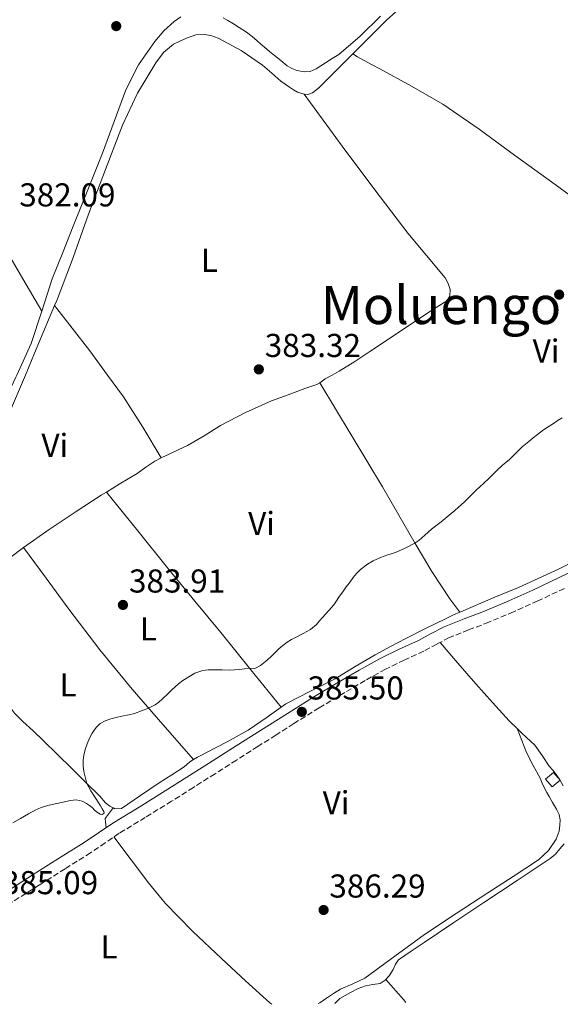
# Model space of a CAD drawing. Units: metres. Extents: x 601631 to 605108, y 4659769 to 4662131.
# Drawn here: x 603589 to 603752, y 4659798 to 4660096 of the extents above; entities that cross this region are included whole.
import ezdxf
from ezdxf.enums import TextEntityAlignment as Align

# ---------------------------------------------------------------- set-up
doc = ezdxf.new("R2010")
doc.units = ezdxf.units.M
doc.header["$MEASUREMENT"] = 0
doc.linetypes.add('DGN Style 3', pattern=[2.435890702152634, 1.739921930109024, -0.6959687720436097])
for name, color, linetype, lineweight in [('Acequia de obra', 4, 'Continuous', 0), ('Camino', 7, 'DGN Style 3', 0), ('Cota de punto acotado terreno', 7, 'Continuous', 0), ('Curva de nivel intermedia', 30, 'Continuous', 0), ('Edificio', 1, 'Continuous', 13), ('Etiqueta de uso rústico', 92, 'Continuous', 0), ('Línea de cambio de uso (parcela vista)', 92, 'Continuous', 0), ('Margen derecho', 7, 'Continuous', 0), ('Punto acotado terreno (símbolo)', 7, 'Continuous', 0), ('Texto de Área (paraje) menor', 7, 'Continuous', 0)]:
    doc.layers.add(name, color=color, linetype=linetype, lineweight=lineweight)
doc.styles.add('Style-Arial', font='arial.ttf')

# ---------------------------------------------------------------- blocks, each defined once
blk = doc.blocks.new('5PATER')
at = {"layer": 'Acequia de obra', "linetype": 'Continuous', "lineweight": 0}
h = blk.add_hatch(color=51, dxfattribs=at)
edge = h.paths.add_edge_path()
edge.add_ellipse((0, 0), major_axis=(-0.1095731443231308, -0.1110710700762829), ratio=0.9994222409660317, start_angle=0, end_angle=360)

msp = doc.modelspace()

# ---------------------------------------------------------------- linework, layer by layer
at = {"layer": 'Camino', "color": 7, "linetype": 'DGN Style 3', "lineweight": 0}
msp.add_polyline3d([(603753.6900000002, 4659923.739999998, 385.949999999997), (603745.6299999978, 4659919.930000001, 385.8899999999995), (603738.2499999994, 4659916.649999999, 385.8399999999965), (603730.7999999997, 4659913.510000003, 385.800000000003), (603724.6700000007, 4659911.160000001, 385.729999999996), (603718.7899999977, 4659908.830000003, 385.6699999999982), (603715.0599999973, 4659906.890000002, 385.6699999999982), (603711.0899999997, 4659904.730000001, 385.679999999993), (603705.170000001, 4659902.010000003, 385.6100000000006), (603699.5000000005, 4659899.280000002, 385.5200000000042), (603693.3099999989, 4659895.840000001, 385.6300000000047), (603687.1199999996, 4659892.190000001, 385.75), (603679.3700000005, 4659887.54, 385.6000000000058), (603671.6900000002, 4659882.79, 385.479999999996), (603666.2600000009, 4659879.330000003, 385.6000000000058), (603660.8000000004, 4659875.860000002, 385.7200000000012), (603654.3200000006, 4659871.739999999, 385.7100000000065), (603647.8399999987, 4659867.620000003, 385.679999999993), (603641.2800000006, 4659863.460000004, 385.6100000000006), (603634.6900000013, 4659859.280000003, 385.5599999999977), (603626.7099999995, 4659854.399999999, 385.6399999999995), (603618.8199999993, 4659849.57, 385.729999999996), (603614.55, 4659846.66, 385.729999999996), (603610.149999999, 4659843.680000001, 385.6999999999971), (603602.3799999995, 4659838.809999999, 385.6199999999955), (603594.6700000004, 4659833.980000001, 385.5399999999936), (603572.379999999, 4659819.920000004, 385.3300000000018)], dxfattribs=at)
at = {"layer": 'Curva de nivel intermedia', "color": 30, "linetype": 'Continuous', "lineweight": 0, "elevation": 385, "flags": 128}
for points in [[(603658.3100000004, 4659899.539999999), (603659.8500000006, 4659899.449999999), (603661.5700000017, 4659900.390000001), (603663.1699999997, 4659901.599999999), (603664.7099999997, 4659903.019999999), (603666.0399999997, 4659904.319999999), (603667.2100000009, 4659905.399999999), (603668.4100000013, 4659906.439999999), (603669.720000001, 4659907.48), (603671.0399999998, 4659908.28), (603672.4200000011, 4659909.009999999), (603674.5300000012, 4659910.05), (603676.7199999995, 4659911.329999999), (603678.5400000011, 4659912.849999999), (603679.4400000018, 4659913.869999998), (603680.3400000005, 4659914.9), (603681.3100000005, 4659915.949999999), (603682.2800000005, 4659916.999999999), (603683.8200000006, 4659918.789999997), (603684.6100000018, 4659919.939999999), (603685.3800000007, 4659921.099999999), (603686.7199999996, 4659923.019999999), (603687.5900000012, 4659924.179999999), (603688.480000001, 4659925.319999998), (603689.9800000007, 4659927.399999999), (603690.8800000015, 4659928.470000001), (603691.8800000006, 4659929.449999999), (603693.9900000007, 4659931.079999999), (603695.780000001, 4659932.140000001), (603697.9400000002, 4659933.07), (603700.1399999997, 4659933.890000001), (603702.4599999997, 4659934.579999999), (603705.4400000015, 4659935.960000001), (603708.3400000005, 4659937.489999999), (603709.6000000011, 4659938.210000001), (603711.3700000015, 4659939.82), (603712.3799999994, 4659940.750000001), (603713.3899999998, 4659941.66), (603715.1500000011, 4659943.039999999), (603716.3600000005, 4659943.949999999), (603717.5499999995, 4659944.880000001), (603719.3300000009, 4659946.41), (603720.4500000007, 4659947.36), (603721.5800000017, 4659948.300000001), (603723.2800000005, 4659949.84), (603724.3700000013, 4659950.869999999), (603725.4500000008, 4659951.929999999), (603726.9100000004, 4659953.46), (603728.0300000003, 4659954.479999999), (603729.15, 4659955.5), (603730.8700000012, 4659957.13), (603732.0800000003, 4659958.350000001), (603733.2900000018, 4659959.550000001), (603734.9300000002, 4659961.029999998), (603735.9800000008, 4659961.92), (603737, 4659962.829999999), (603738.7700000004, 4659964.539999999), (603739.8299999997, 4659965.57), (603740.8900000014, 4659966.59), (603742.8899999997, 4659968.239999998), (603744.2000000017, 4659969.31), (603745.5100000015, 4659970.390000002), (603747.3300000011, 4659971.810000001), (603748.7100000001, 4659972.66), (603750.1100000015, 4659973.5), (603751.8400000016, 4659974.66), (603752.9600000014, 4659975.38)], [(603586.5800000012, 4659852.749999999), (603588.85, 4659854.03), (603590.0800000015, 4659854.740000002), (603591.2999999997, 4659855.449999999), (603593.3000000002, 4659856.539999999), (603595.1700000011, 4659857.380000001), (603597.1300000013, 4659858), (603599.4, 4659858.529999999), (603601.8200000008, 4659859.039999999), (603603.9400000019, 4659859.49), (603605.7800000014, 4659859.689999999), (603607.5800000008, 4659859.300000001), (603608.8700000005, 4659858.560000001), (603609.8400000005, 4659857.939999999), (603610.5600000003, 4659857.369999999), (603611.4400000009, 4659856.48), (603612.220000001, 4659855.82), (603613.0700000004, 4659855.369999999), (603613.6600000005, 4659855.3), (603614.2300000006, 4659855.689999999), (603614.1800000012, 4659856.210000002), (603613.6700000018, 4659856.989999999), (603613.1500000008, 4659857.84), (603612.6400000012, 4659858.739999999), (603611.5599999994, 4659860.390000002), (603610.1800000003, 4659862.45), (603609.0300000014, 4659864.640000001), (603608.5000000016, 4659866.63), (603608.1300000006, 4659868.25), (603607.8400000001, 4659870.05), (603607.9200000005, 4659871.699999999), (603608.1100000006, 4659873.25), (603608.4800000016, 4659874.899999999), (603609.0500000016, 4659876.619999998), (603609.7900000013, 4659878.369999999), (603610.5800000004, 4659879.859999999), (603611.8099999997, 4659881.569999999), (603613.0700000004, 4659882.779999998), (603614.5600000012, 4659883.659999999), (603616.250000001, 4659884.259999999), (603617.8899999994, 4659884.640000001), (603619.5800000015, 4659885.039999999), (603621.6900000015, 4659885.430000001), (603623.4600000017, 4659885.890000001), (603627.7100000008, 4659887.509999999), (603629.6599999999, 4659888.460000001), (603630.8300000011, 4659889.31), (603631.9000000019, 4659890.249999999), (603633.4500000008, 4659891.710000001), (603634.7800000008, 4659893.029999999), (603636.740000001, 4659894.819999999), (603638.0700000009, 4659895.869999998), (603641.7000000008, 4659898.039999999), (603644.1600000019, 4659898.84), (603645.7900000013, 4659899.06), (603648.0900000012, 4659899.069999998), (603649.9599999998, 4659899.04), (603652.1700000004, 4659899.009999999), (603655.2400000015, 4659899.220000001), (603658.3100000004, 4659899.539999999)]]:
    msp.add_lwpolyline(points, dxfattribs=at)
at = {"layer": 'Edificio', "color": 1, "linetype": 'Continuous', "lineweight": 13, "extrusion": (0.00594203674790226, -0.01203854585572799, 0.9999098787455628), "elevation": -52121.05282075918, "flags": 128}
msp.add_lwpolyline([(603739.4053638272, 4659575.868762187), (603736.9754661578, 4659573.838615071), (603735.005263243, 4659576.188785378), (603737.4351609125, 4659578.218932494), (603739.4053638272, 4659575.868762187)], close=True, dxfattribs=at)
at = {"layer": 'Edificio', "color": 51, "linetype": 'Continuous', "lineweight": 13, "extrusion": (0.00594203674790226, -0.01203854585572799, 0.9999098787455628), "elevation": -52121.05282075918, "flags": 128}
msp.add_lwpolyline([(603736.9754661578, 4659573.838615071), (603735.005263243, 4659576.188785378), (603737.4351609125, 4659578.218932494), (603739.4053638272, 4659575.868762187), (603736.9754661578, 4659573.838615071)], dxfattribs=at)
at = {"layer": 'Línea de cambio de uso (parcela vista)', "color": 92, "linetype": 'Continuous', "lineweight": 0, "extrusion": (-0.01770695753386965, 0.0239043927551574, 0.9995574238941457), "elevation": 101089.3116121827, "flags": 128}
msp.add_lwpolyline([(-3258891.325855603, -3383802.002443356), (-3258891.325855603, -3383801.999081809)], dxfattribs=at)
at = {"layer": 'Línea de cambio de uso (parcela vista)', "color": 92, "linetype": 'Continuous', "lineweight": 0, "extrusion": (-0.07824095087000556, -0.03644462926351874, 0.9962681077926776), "elevation": -216677.2009347118, "flags": 128}
msp.add_lwpolyline([(-3969304.618210362, 2505454.171681529), (-3969315.408834107, 2505453.026894306), (-3969326.165442931, 2505451.62280557), (-3969334.249251125, 2505449.987769241), (-3969343.164810928, 2505448.176476912), (-3969360.099249267, 2505444.323751688)], dxfattribs=at)
at = {"layer": 'Línea de cambio de uso (parcela vista)', "color": 92, "linetype": 'Continuous', "lineweight": 0, "extrusion": (0.02025976516537931, 0.002592287744288687, 0.9997913892206186), "elevation": 24691.13986931508, "flags": 128}
msp.add_lwpolyline([(4545716.329602962, -1189895.995815134), (4545707.033559212, -1189891.589436735), (4545698.125337625, -1189886.042890299), (4545697.518669357, -1189885.662694804), (4545688.056147808, -1189879.641857894), (4545677.684873613, -1189873.474325539)], dxfattribs=at)
at = {"layer": 'Línea de cambio de uso (parcela vista)', "color": 92, "linetype": 'Continuous', "lineweight": 0, "extrusion": (-0.6393569408095474, -0.5033307508116879, 0.581275199476117), "elevation": -2731199.94151197, "flags": 128}
msp.add_lwpolyline([(-3288022.424061354, 1951518.464534814), (-3288036.95539536, 1951518.117055908), (-3288051.494055171, 1951517.773150689), (-3288063.855218317, 1951517.361244696), (-3288076.224238799, 1951516.95293427), (-3288091.304890522, 1951516.612918306), (-3288106.382870833, 1951516.264725892)], dxfattribs=at)
at = {"layer": 'Línea de cambio de uso (parcela vista)', "color": 92, "linetype": 'Continuous', "lineweight": 0, "extrusion": (-0.01480527948159641, 0.02059865142173456, 0.9996781978512274), "elevation": 87435.71057842943, "flags": 128}
msp.add_lwpolyline([(-3209830.798469753, -3430549.063005114), (-3209830.798469753, -3430549.066947194)], dxfattribs=at)
at = {"layer": 'Línea de cambio de uso (parcela vista)', "color": 92, "linetype": 'Continuous', "lineweight": 0, "extrusion": (0.08142303087877593, -0.2066595590673703, 0.9750190340134873), "elevation": -913483.2869422624, "flags": 128}
msp.add_lwpolyline([(2269894.138046378, 4011543.823576082), (2269883.458072888, 4011543.553453437), (2269883.082141777, 4011543.53229383)], dxfattribs=at)
at = {"layer": 'Línea de cambio de uso (parcela vista)', "color": 92, "linetype": 'Continuous', "lineweight": 0, "extrusion": (-0.04753354323874554, 0.06481848453702369, 0.9967643283793286), "elevation": 273736.2158717235, "flags": 128}
msp.add_lwpolyline([(-3242549.295534651, -3389726.387742249), (-3242549.295534651, -3389726.384009957)], dxfattribs=at)
at = {"layer": 'Línea de cambio de uso (parcela vista)', "color": 92, "linetype": 'Continuous', "lineweight": 0, "extrusion": (0.02537160777924477, -0.06563525586258181, 0.9975210748182466), "elevation": -290148.806112698, "flags": 128}
msp.add_lwpolyline([(2243270.697099519, 4118561.129101085), (2243270.697099519, 4118561.116311244)], dxfattribs=at)
at = {"layer": 'Línea de cambio de uso (parcela vista)', "color": 92, "linetype": 'Continuous', "lineweight": 0, "extrusion": (0.5156481234611824, 0.4553270221869972, 0.7257990876525564), "elevation": 2433313.367497149, "flags": 128}
msp.add_lwpolyline([(3093354.116786656, -2566784.967745935), (3093345.961641734, -2566784.95320908), (3093344.877027203, -2566784.938672226)], dxfattribs=at)
at = {"layer": 'Línea de cambio de uso (parcela vista)', "color": 92, "linetype": 'Continuous', "lineweight": 0}
for points in [[(603674.8219999997, 4660073.417300001, 382.4983000000066), (603674.8799999999, 4660073.4, 382.5), (603675.9800000006, 4660073.310000001, 382.5800000000018), (603677.3600000005, 4660073.850000001, 382.6000000000058), (603679.2100000001, 4660075.27, 382.6000000000058), (603684.3499999996, 4660080.41, 382.5399999999936), (603689.4800000006, 4660085.550000001, 382.4499999999971), (603694.5899999999, 4660090.67, 382.320000000007), (603699.7100000001, 4660095.789999999, 382.1999999999971), (603708.5, 4660103.77, 382.070000000007), (603717.6100000005, 4660111.42, 381.9700000000012), (603723.3200000003, 4660116.26, 381.929999999993), (603729.1699999999, 4660120.92, 381.8899999999995), (603739.1600000003, 4660127.930000001, 381.7899999999936), (603749.3700000001, 4660134.619999999, 381.6699999999983), (603757.6699999999, 4660139.810000001, 381.5200000000041), (603765.9000000004, 4660145.100000001, 381.3999999999942), (603774.7999999998, 4660151.550000001, 381.5399999999936), (603783.4699999997, 4660158.310000001, 381.7599999999948), (603791.8200000003, 4660165.16, 381.929999999993), (603800.2400000002, 4660171.91, 381.9400000000023), (603808.9900000002, 4660178.58, 381.7599999999948), (603817.7400000002, 4660185.26, 381.570000000007)], [(603637.4800000006, 4660096.83, 381.8099999999977), (603635.4000000004, 4660095.4, 381.8300000000018), (603632.3399999999, 4660092.57, 381.8500000000058), (603629.6299999999, 4660089.390000001, 381.8600000000006), (603624.6699999999, 4660082.32, 381.8500000000058), (603620.7800000003, 4660074.730000001, 381.8300000000018), (603617.2599999999, 4660065.130000001, 381.8300000000018), (603613.7199999997, 4660055.550000001, 381.8800000000047), (603609.2999999998, 4660044.51, 381.9799999999959), (603604.8799999999, 4660033.470000001, 382.1199999999953), (603601.6799999997, 4660025.480000001, 382.2400000000052), (603598.4900000002, 4660017.480000001, 382.3600000000006), (603595.3600000005, 4660007.680000001, 382.4400000000023)], [(603697.9800000006, 4660097.050000001, 381.9700000000012), (603691.8399999999, 4660091.029999999, 382.1100000000006), (603685.29, 4660085.5, 382.1999999999971), (603683.3200000003, 4660084.189999999, 382.1999999999971), (603681.3200000003, 4660082.92, 382.1999999999971), (603679.9299999997, 4660082, 382.1999999999971), (603678.5199999996, 4660081.08, 382.1999999999971), (603676.6699999999, 4660080.310000001, 382.1999999999971), (603674.9600000001, 4660080.220000001, 382.1999999999971), (603672.5999999996, 4660080.65, 382.1999999999971), (603671.0599999996, 4660081.220000001, 382.1900000000023), (603669.6799999997, 4660082.039999999, 382.179999999993), (603667.75, 4660083.600000001, 382.1699999999983), (603665.8399999999, 4660085.16, 382.1600000000035), (603664.3399999999, 4660086.390000001, 382.1499999999942), (603662.8399999999, 4660087.630000001, 382.1499999999942), (603661.7300000006, 4660088.600000001, 382.1499999999942), (603660.6200000001, 4660089.59, 382.1499999999942), (603659.04, 4660090.949999999, 382.1499999999942), (603657.3899999997, 4660092.220000001, 382.1499999999942), (603655.1600000003, 4660093.640000001, 382.1300000000047), (603653.4100000003, 4660094.720000001, 382.0899999999965), (603651.6600000003, 4660095.789999999, 382.0500000000029), (603650.3300000001, 4660096.58, 382.0299999999988)], [(603599.2199999997, 4660009.41, 382.7173999999941), (603599.8499999996, 4660010.91, 382.6900000000023), (603604.8200000003, 4660023.960000001, 382.4700000000012), (603609.5199999996, 4660037.109999999, 382.2799999999988), (603614.5999999996, 4660050.59, 382.2100000000065), (603619.7699999996, 4660064.039999999, 382.2100000000065), (603624.3499999996, 4660073.710000001, 382.0899999999965), (603629.9299999997, 4660082.970000001, 382), (603632.2599999999, 4660086.100000001, 382.0800000000018), (603635.2400000002, 4660088.539999999, 382.179999999993), (603637.2100000001, 4660089.5, 382.1999999999971), (603639.2100000001, 4660090.350000001, 382.2100000000065), (603640.6100000005, 4660090.930000001, 382.2100000000065), (603642.04, 4660091.430000001, 382.1999999999971), (603644.5700000003, 4660091.51, 382.1499999999942), (603646.5199999996, 4660091.230000001, 382.1300000000047), (603648.7599999999, 4660090.439999999, 382.1300000000047), (603655.7300000006, 4660086.699999999, 382.1000000000058), (603662.2199999997, 4660082.25, 382.0800000000018), (603665, 4660079.800000001, 382.1499999999942), (603667.79, 4660077.390000001, 382.2400000000052), (603669.0700000003, 4660076.439999999, 382.2599999999948), (603670.3799999999, 4660075.529999999, 382.2799999999988), (603671.5800000001, 4660074.74, 382.3500000000058), (603672.8300000001, 4660074.01, 382.4400000000023), (603674.8219999997, 4660073.417300001, 382.4983000000066)], [(603528.8399999999, 4660087.130000001, 380.3600000000006), (603533.5899999999, 4660083.41, 380.4700000000012), (603538.3499999996, 4660079.689999999, 380.5800000000018), (603543.6399999997, 4660074.67, 380.6699999999983), (603548.6200000001, 4660069.289999999, 380.7400000000052), (603554.0499999998, 4660063.75, 380.8399999999965), (603559.4699999997, 4660058.199999999, 380.9600000000065), (603565.3700000001, 4660051.789999999, 381.1999999999971), (603571, 4660045.130000001, 381.4600000000065), (603577.7800000003, 4660036.51, 381.6699999999983), (603583.8399999999, 4660027.4, 381.8899999999995), (603589.5999999996, 4660017.539999999, 382.1699999999983), (603595.3600000005, 4660007.680000001, 382.4400000000023)], [(603836.6759000003, 4659982.752900001, 385.3098999999929), (603830.8799999999, 4659986.810000001, 385.1999999999971), (603828.6799999997, 4659988.359999999, 385.1600000000035), (603825.0899999999, 4659990.869999999, 385.0899999999965), (603814.5899999999, 4659998.5, 384.8999999999942), (603804.1699999999, 4660006.230000001, 384.7200000000012), (603792.6299999999, 4660014.550000001, 384.5800000000018), (603781.0999999996, 4660022.869999999, 384.4499999999971), (603772.0599999996, 4660030.02, 384.2899999999936), (603763.04, 4660037.189999999, 384.0800000000018), (603750.8399999999, 4660046.119999999, 383.7400000000052), (603738.5899999999, 4660054.970000001, 383.4100000000035), (603727.8499999996, 4660062.869999999, 383.1900000000023), (603716.8099999996, 4660070.359999999, 382.9799999999959), (603707.3300000001, 4660075.82, 382.8300000000018), (603697.7400000002, 4660081.07, 382.679999999993), (603695.3899999997, 4660082.359999999, 382.6199999999953), (603693.04, 4660083.66, 382.5500000000029), (603691, 4660084.76, 382.5200000000041), (603689.5599999996, 4660085.619999999, 382.4499999999971)], [(603674.8219999997, 4660073.417300001, 382.5001000000047), (603680.5599999996, 4660065.560000001, 382.6699999999983), (603686.2999999998, 4660057.710000001, 382.8500000000058), (603696.2199999997, 4660044.49, 383.1499999999942), (603706.2800000003, 4660031.380000001, 383.4400000000023), (603711.9199999999, 4660024.609999999, 383.6199999999953), (603717.5999999996, 4660017.77, 383.8099999999977), (603718.4900000002, 4660016.09, 383.8899999999995), (603719.04, 4660014.26, 383.9400000000023), (603719.0099999999, 4660012.220000001, 383.9400000000023), (603718.0499999998, 4660010.869999999, 383.9400000000023), (603715.6100000005, 4660009.33, 383.9400000000023), (603713.1799999997, 4660007.800000001, 383.9400000000023), (603703.9800000006, 4660001.619999999, 383.9799999999959), (603694.7599999999, 4659995.460000001, 384.0399999999936), (603690.1399999997, 4659992.460000001, 384.0599999999977), (603685.4699999997, 4659989.529999999, 384.070000000007), (603683.3300000001, 4659988.359999999, 384.0500000000029), (603681.1600000003, 4659987.230000001, 384.0399999999936), (603679.9400000004, 4659986.310000001, 384.0399999999936), (603679.5405000001, 4659986.0492, 384.0399999999936)], [(603567.6534000002, 4659918.602299999, 383.9649000000064), (603566.5599999996, 4659919.82, 383.9400000000023), (603565.79, 4659921.189999999, 383.9199999999983), (603565.8499999996, 4659922.57, 383.9199999999983), (603568.4000000004, 4659931.9, 383.6900000000023), (603586.5099999999, 4659979.16, 383.2700000000041), (603590.3700000001, 4659988.359999999, 383.1000000000058), (603593.1799999997, 4659995.029999999, 382.9799999999959), (603599.2199999997, 4660009.41, 382.7173999999941)], [(603679.5405000001, 4659986.0492, 384.0399999999936), (603678.6699999999, 4659985.480000001, 384.0399999999936), (603676.8799999999, 4659984.850000001, 384.0099999999948), (603675.0800000001, 4659984.25, 383.9900000000052), (603669.9900000002, 4659982.41, 383.9499999999971), (603664.9100000003, 4659980.51, 383.9100000000035), (603657.0800000001, 4659977.02, 383.8000000000029), (603649.4699999997, 4659973.050000001, 383.679999999993), (603644.4900000002, 4659969.970000001, 383.6100000000006), (603639.4699999997, 4659966.99, 383.5599999999977), (603636.6900000004, 4659965.680000001, 383.5500000000029), (603633.9000000004, 4659964.390000001, 383.5599999999977), (603631.75, 4659963.359999999, 383.570000000007), (603629.6299999999, 4659962.27, 383.5899999999965), (603626.8899999997, 4659960.439999999, 383.6199999999953), (603624.1900000004, 4659958.539999999, 383.6499999999942), (603618.7699999996, 4659955.279999999, 383.6999999999971), (603614.9106000002, 4659952.929199999, 383.7357000000048)], [(603679.5405000001, 4659986.0492, 384.0399999999936), (603689.0700000003, 4659970.279999999, 384.3600000000006), (603698.5999999996, 4659954.52, 384.6900000000023), (603708.4400000004, 4659937.32, 384.8300000000018), (603713.4800000006, 4659928.810000001, 384.9900000000052), (603718.9699999997, 4659920.619999999, 385.4400000000023), (603720.4600000001, 4659918.57, 385.6100000000006), (603721.9478000002, 4659916.533, 385.7796999999992)], [(603836.6759000003, 4659982.752900001, 385.3110000000015), (603835.7100000001, 4659981.58, 385.3800000000047), (603834.4500000002, 4659980.060000001, 385.5899999999965), (603833.3899999997, 4659979.16, 385.6499999999942), (603832.1900000004, 4659978.41, 385.679999999993), (603824.5, 4659973.710000001, 385.7899999999936), (603816.8799999999, 4659968.939999999, 385.9100000000035), (603808.5499999998, 4659963.140000001, 386.1300000000047), (603800.3200000003, 4659957.210000001, 386.2899999999936), (603794.54, 4659952.5, 386.2899999999936), (603788.5899999999, 4659948.02, 386.2599999999948), (603783.54, 4659945.52, 386.2299999999959), (603778.4100000003, 4659943.189999999, 386.1999999999971), (603771.1500000004, 4659939.32, 386.0899999999965), (603763.8700000001, 4659935.480000001, 385.9900000000052), (603751.9100000003, 4659929.57, 385.9199999999983), (603739.8099999996, 4659923.980000001, 385.8600000000006), (603732.1299999999, 4659920.850000001, 385.8399999999965)], [(603614.9106000002, 4659952.929199999, 383.7357000000048), (603613.3700000001, 4659951.99, 383.75), (603605.4500000002, 4659946.869999999, 383.8000000000029), (603597.6100000005, 4659941.609999999, 383.8399999999965), (603589.8322999999, 4659936.136800001, 383.75)], [(603589.8322999999, 4659936.136800001, 383.75), (603588.9699999997, 4659935.529999999, 383.7400000000052), (603580.54, 4659929.16, 383.6399999999995), (603577.2400000002, 4659926.449999999, 383.679999999993), (603574, 4659923.66, 383.7299999999959), (603572.4199999999, 4659922.140000001, 383.7100000000065), (603570.7800000003, 4659920.730000001, 383.75), (603569.2199999997, 4659919.67, 383.8600000000006), (603567.6534000002, 4659918.602299999, 383.9698000000063)], [(603641.29, 4659871.949999999, 385.5099999999948), (603632.0300000003, 4659882.560000001, 385.1499999999942), (603622.7599999999, 4659893.180000001, 384.7899999999936), (603612.9100000003, 4659905.130000001, 384.5099999999948), (603603.5599999996, 4659917.480000001, 384.2599999999948), (603596.7000000002, 4659926.810000001, 384), (603589.8322999999, 4659936.136800001, 383.7501000000047)], [(603721.9478000002, 4659916.533, 385.7752999999939), (603720.1100000005, 4659915.689999999, 385.75), (603718.8600000005, 4659915.119999999, 385.75), (603717.6100000005, 4659914.550000001, 385.75), (603711.5899999999, 4659911.619999999, 385.679999999993), (603705.6299999999, 4659908.550000001, 385.6199999999953), (603700.9800000006, 4659906.140000001, 385.6100000000006), (603696.3600000005, 4659903.67, 385.6000000000058), (603690.2599999999, 4659900.060000001, 385.4700000000012), (603684.1900000004, 4659896.380000001, 385.3300000000018), (603676.75, 4659892.58, 385.429999999993), (603669.3200000003, 4659888.779999999, 385.5399999999936), (603667.8492999999, 4659887.7509, 385.5219999999972)], [(603739.3345999997, 4659881.338099999, 386.8144999999931), (603736.9600000001, 4659883.59, 386.7899999999936), (603731.8799999999, 4659889.16, 386.8300000000018), (603726.8799999999, 4659894.789999999, 386.679999999993), (603721.4400000004, 4659901.09, 386.1699999999983), (603716, 4659907.380000001, 385.6699999999983)], [(603616.9198000003, 4659857.2697, 385.2200000000012), (603615.9699999997, 4659857.779999999, 385.2200000000012), (603614.6699999999, 4659858.84, 385.2200000000012), (603612.8799999999, 4659860.789999999, 385.2200000000012), (603608.6799999997, 4659864.980000001, 385.1999999999971), (603604.4800000006, 4659869.16, 385.1100000000006), (603600.1200000001, 4659873.449999999, 384.9499999999971), (603595.7599999999, 4659877.720000001, 384.7899999999936), (603592.7000000002, 4659880.600000001, 384.679999999993), (603589.6100000005, 4659883.449999999, 384.5800000000018), (603588.3200000003, 4659884.699999999, 384.5), (603587.0700000003, 4659885.980000001, 384.4199999999983), (603586.1388999998, 4659887.119100001, 384.4070999999968)], [(603667.8492999999, 4659887.7509, 385.5219999999972), (603663.5999999996, 4659884.779999999, 385.4700000000012), (603657.8499999996, 4659880.789999999, 385.4100000000035), (603651.4600000001, 4659877.279999999, 385.4700000000012), (603645, 4659873.9, 385.5200000000041), (603643.7400000002, 4659873.279999999, 385.5200000000041), (603642.4800000006, 4659872.65, 385.5099999999948), (603641.3099999996, 4659871.960000001, 385.5099999999948), (603640.1900000004, 4659871.180000001, 385.5099999999948), (603638.4600000001, 4659869.720000001, 385.5200000000041), (603634.7000000002, 4659867.289999999, 385.5500000000029), (603630.9199999999, 4659864.890000001, 385.5599999999977), (603625.2199999997, 4659860.970000001, 385.3899999999995), (603619.5, 4659857.050000001, 385.2200000000012), (603617.4400000004, 4659856.99, 385.2200000000012), (603616.9198000003, 4659857.2697, 385.2200000000012)], [(603739.3345999997, 4659881.338099999, 386.8190999999933), (603740.7599999999, 4659877.680000001, 386.5500000000029), (603742.1900000004, 4659874.02, 386.2899999999936), (603744.1900000004, 4659870.119999999, 386.3600000000006), (603746.3300000001, 4659866.279999999, 386.6000000000058), (603746.9600000001, 4659864.730000001, 386.6100000000006), (603747.6299999999, 4659863.189999999, 386.6300000000047), (603748.3499999996, 4659861.970000001, 386.6399999999995), (603749.0700000003, 4659860.74, 386.6399999999995), (603750.0899999999, 4659858.869999999, 386.6600000000035), (603751.3099999996, 4659856.84, 386.679999999993), (603752.1100000005, 4659855.24, 386.679999999993), (603752.3899999997, 4659853.640000001, 386.679999999993), (603752.3200000003, 4659852.02, 386.6900000000023), (603752.0499999998, 4659850.17, 386.6900000000023), (603751.1500000004, 4659847.82, 386.7100000000065), (603748.8300000001, 4659844.310000001, 386.7299999999959), (603745.8399999999, 4659841.529999999, 386.7599999999948), (603738.1399999997, 4659836.52, 386.9700000000012), (603730.4500000002, 4659831.51, 387.1399999999995), (603720.8799999999, 4659825.24, 387.0500000000029), (603711.3099999996, 4659818.949999999, 386.929999999993), (603702.2699999996, 4659812.32, 386.8600000000006), (603693.2100000001, 4659805.699999999, 386.8000000000029), (603689.5300000003, 4659804, 386.8399999999965), (603685.8200000003, 4659802.33, 386.9600000000065), (603683.7100000001, 4659801, 387.0899999999965), (603681.6100000005, 4659799.640000001, 387.2200000000012), (603679.5499999998, 4659798.26, 387.2799999999988), (603679.0800000001, 4659797.970000001, 387.2799999999988)], [(603753.29, 4659863.91, 387.2200000000012), (603752.3300000001, 4659865.710000001, 387.1600000000035), (603751.2100000001, 4659867.4, 387.1100000000006), (603750.1399999997, 4659868.680000001, 387.0899999999965), (603749.0499999998, 4659869.939999999, 387.0800000000018), (603746.9100000003, 4659873.109999999, 386.9700000000012), (603744.6699999999, 4659876.220000001, 386.8800000000047), (603740.8300000001, 4659879.92, 386.8300000000018), (603739.3345999997, 4659881.338099999, 386.8144999999931)], [(603616.9198000003, 4659857.2697, 385.2200000000012), (603615.7300000006, 4659855.65, 385.3399999999965), (603614.54, 4659854.039999999, 385.4600000000065), (603614.6200000001, 4659853.029999999, 385.4900000000052), (603614.8099999996, 4659851.25, 385.7299999999959)], [(603617.1799999997, 4659848.449999999, 385.7299999999959), (603622.4000000004, 4659841.49, 385.8099999999977), (603627.6299999999, 4659834.52, 385.8899999999995), (603632.6799999997, 4659828.4, 386), (603641.0300000003, 4659819.880000001, 386.25), (603649.7400000002, 4659811.689999999, 386.5299999999988), (603657.04, 4659804.930000001, 386.8899999999995), (603664.4100000003, 4659798.26, 387.1600000000035), (603665.0199999996, 4659797.77, 387.1499999999942)], [(603684.0999999996, 4659798.050000001, 388.0599999999977), (603685.6900000004, 4659799.529999999, 388.0399999999936), (603687.2800000003, 4659800.460000001, 388.0399999999936), (603688.8899999997, 4659801.350000001, 388.0399999999936), (603691.1799999997, 4659802.600000001, 388.0399999999936), (603693.4199999999, 4659803.34, 388), (603695.6600000003, 4659803.75, 387.9600000000065), (603697.8399999999, 4659804.09, 387.9600000000065), (603699.3600000005, 4659805.130000001, 387.9400000000023), (603700.5700000003, 4659806.359999999, 387.9199999999983), (603701.8099999996, 4659808.34, 387.9199999999983), (603702.4600000001, 4659809.939999999, 387.9499999999971), (603703.3700000001, 4659811.289999999, 387.9700000000012), (603707.2599999999, 4659813.890000001, 388.0299999999988), (603711.1500000004, 4659816.49, 388.0800000000018), (603720.2300000006, 4659822.560000001, 387.8999999999942), (603729.3099999996, 4659828.630000001, 387.6699999999983), (603739.3499999996, 4659835.25, 387.75), (603749.3899999997, 4659841.9, 387.8300000000018), (603750.9600000001, 4659843.24, 387.8300000000018), (603752.3300000001, 4659844.810000001, 387.8099999999977), (603753.6299999999, 4659846.42, 387.7799999999988)]]:
    msp.add_polyline3d(points, dxfattribs=at)
at = {"layer": 'Margen derecho', "color": 7, "linetype": 'Continuous', "lineweight": 0}
msp.add_polyline3d([(603760.0899999995, 4659930.870000001, 386), (603752.120000001, 4659927.030000002, 385.949999999997), (603744.1099999979, 4659923.24, 385.8899999999995), (603736.8000000011, 4659919.99, 385.8399999999965), (603729.4400000006, 4659916.890000002, 385.800000000003), (603723.3399999986, 4659914.550000002, 385.729999999996), (603717.2800000012, 4659912.149999999, 385.6699999999982), (603713.3500000017, 4659910.11, 385.6699999999982), (603709.4499999991, 4659907.989999999, 385.679999999993), (603703.6199999999, 4659905.300000001, 385.6100000000006), (603697.8199999996, 4659902.52, 385.5200000000042), (603691.4999999984, 4659899.000000002, 385.6300000000047), (603685.2600000022, 4659895.32, 385.75), (603677.4799999994, 4659890.649999999, 385.6000000000058), (603669.7600000014, 4659885.88, 385.479999999996), (603664.3000000007, 4659882.41, 385.6000000000058), (603658.8400000002, 4659878.940000001, 385.7200000000012), (603652.3599999981, 4659874.820000002, 385.7100000000065), (603645.8799999984, 4659870.7, 385.679999999993), (603639.329999997, 4659866.530000002, 385.6100000000006), (603632.7600000001, 4659862.380000001, 385.5599999999977), (603624.8099999975, 4659857.500000001, 385.6399999999995), (603616.839999999, 4659852.630000001, 385.729999999996), (603612.5000000005, 4659849.680000001, 385.729999999996), (603608.1599999998, 4659846.730000002, 385.6999999999971), (603600.4400000017, 4659841.899999999, 385.6199999999955), (603592.7300000002, 4659837.070000002, 385.5399999999936), (603577.7700000001, 4659827.510000002, 385.4100000000036)], dxfattribs=at)

# ---------------------------------------------------------------- block references
at = {"layer": 'Punto acotado terreno (símbolo)', "color": 7, "linetype": 'Continuous', "lineweight": 0, "xscale": 10, "yscale": 10, "zscale": 10}
for p in [(603617.8999999984, 4660094.050000001, 381.2400000000052), (603752.0899999997, 4660012.719999999, 384.1000000000063), (603661.1, 4659990.080000003, 383.3200000000075), (603619.9300000002, 4659918.730000001, 383.9100000000035), (603674.1199999999, 4659886.34, 385.5), (603680.7299999993, 4659826.340000001, 386.2899999999936)]:
    msp.add_blockref('5PATER', p, dxfattribs=at)

# ---------------------------------------------------------------- texts
at = {"layer": 'Cota de punto acotado terreno', "color": 7, "linetype": 'Continuous', "lineweight": 0, "style": 'Style-Arial'}
for s, p in [('382.09', (603588.5199999993, 4660039.429999999, 382.0899999999965)), ('383.32', (603662.8999999977, 4659993.83, 383.320000000007)), ('383.91', (603621.7600000009, 4659922.48, 383.9100000000035)), ('385.50', (603675.8599999994, 4659890.09, 385.5)), ('385.09', (603583.28, 4659831.120000001, 385.0899999999965)), ('386.29', (603682.4699999985, 4659830.090000001, 386.2899999999936))]:
    msp.add_text(s, height=7.000000000000002, dxfattribs=at).set_placement(p)
at = {"layer": 'Etiqueta de uso rústico', "color": 92, "linetype": 'Continuous', "lineweight": 0, "style": 'Style-Arial'}
for s, p in [('L', (603646.131420378, 4660023.090009999, 382.8099999999977)), ('Vi', (603748.1289322204, 4659995.630009997, 384.4499999999971)), ('Vi', (603599.2989322187, 4659967.060009997, 383.4600000000065)), ('Vi', (603661.9189322195, 4659943.400009998, 384.3000000000029)), ('L', (603627.6314203774, 4659911.480009999, 384.2799999999988)), ('L', (603603.3014203798, 4659894.520009998, 384.5500000000029)), ('Vi', (603684.5089322205, 4659858.820009999, 385.9400000000023)), ('L', (603615.7014203783, 4659815.180009998, 385.9100000000035))]:
    msp.add_text(s, height=7.000000000000002, dxfattribs=at).set_placement(p, align=Align.MIDDLE_CENTER)
at = {"layer": 'Texto de Área (paraje) menor', "color": 7, "linetype": 'Continuous', "lineweight": 0, "style": 'Style-Arial'}
msp.add_text('Moluengo', height=11.5, dxfattribs=at).set_placement((603716.3094478172, 4660009.550010001, 383.8399999999965), align=Align.MIDDLE_CENTER)

doc.saveas('drawing.dxf')
